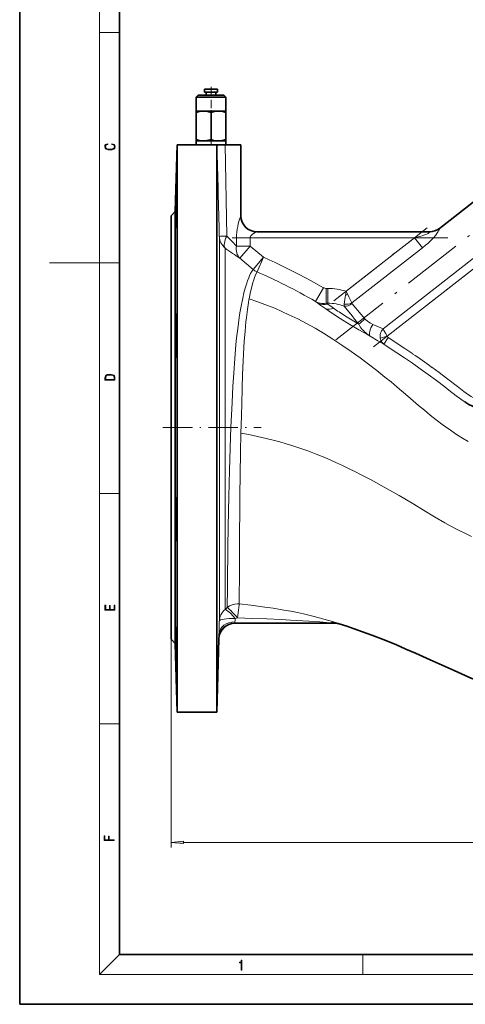
# Model space of a CAD drawing. Extents: x 0 to 420, y 0 to 297.
# Drawn here: x 0 to 89, y 0 to 197 of the extents above; entities that cross this region are included whole.
import ezdxf

# ---------------------------------------------------------------- set-up
doc = ezdxf.new("R2010")
doc.units = 0
doc.linetypes.add('DASHDOT', pattern=[18.5, 12, -3, 0.5, -3])

msp = doc.modelspace()

# ---------------------------------------------------------------- linework, layer by layer
at = {"color": 7, "lineweight": 35}
for p, q in [((0, 297), (0, 0)), ((20, 287), (20, 10)), ((35.75, 182.13), (35.35, 181.73)), ((35.35, 181.73), (38.35, 181.73)), ((35.35, 178.93), (35.35, 181.73)), ((40.17, 182.13), (35.75, 182.13)), ((37.05, 183.33), (39.26, 183.33)), ((37.05, 183.33), (37.05, 182.73)), ((37.05, 182.73), (39.26, 182.73)), ((37.35, 182.73), (37.35, 182.13)), ((38.35, 181.73), (40.45, 181.73)), ((39.26, 183.33), (39.65, 183.33)), ((39.26, 182.73), (39.65, 182.73)), ((39.35, 182.73), (39.35, 182.13)), ((39.65, 183.33), (39.65, 182.73)), ((40.95, 182.13), (40.17, 182.13)), ((40.45, 181.73), (41.35, 181.73)), ((40.95, 182.13), (41.35, 181.73)), ((41.35, 178.93), (41.35, 181.73)), ((35.35, 178.66), (35.35, 178.93)), ((35.35, 178.93), (36.85, 178.93)), ((35.35, 178.66), (35.35, 173.2)), ((36.85, 178.93), (38.35, 178.93)), ((38.35, 178.93), (39.85, 178.93)), ((38.35, 178.66), (38.35, 173.2)), ((39.85, 178.93), (41.35, 178.93)), ((41.35, 178.93), (41.35, 178.66)), ((41.35, 178.66), (41.35, 173.2)), ((84.14, 155.41), (109.95, 175.57)), ((31.19, 158.77), (31.54, 172.13)), ((31.54, 172.13), (31.55, 172.13)), ((39.84, 172.13), (31.55, 172.13)), ((31.55, 115.53), (31.55, 172.13)), ((35.35, 172.93), (35.35, 173.2)), ((35.35, 172.93), (36.85, 172.93)), ((35.35, 172.13), (35.35, 172.93)), ((36.85, 172.93), (38.35, 172.93)), ((38.35, 172.93), (39.85, 172.93)), ((39.55, 115.53), (39.55, 171.95)), ((39.84, 172.13), (41.21, 172.13)), ((39.85, 172.93), (41.35, 172.93)), ((41.21, 172.13), (44.35, 172.13)), ((41.35, 173.2), (41.35, 172.93)), ((41.35, 172.13), (41.35, 172.93)), ((44.35, 157.93), (44.35, 172.13)), ((31.27, 159.87), (31.27, 159.87)), ((30.35, 157.93), (31.19, 158.77)), ((30.35, 115.53), (30.35, 157.93)), ((31.19, 115.53), (31.19, 158.77)), ((31.29, 157.44), (31.27, 156.76)), ((47.54, 154.73), (82.18, 154.73)), ((30.35, 73.13), (30.35, 115.53)), ((31.19, 72.29), (31.19, 115.53)), ((31.55, 58.53), (31.55, 115.53)), ((39.55, 58.53), (39.55, 115.53)), ((63.15, 76.33), (43.13, 76.33)), ((30.35, 73.13), (31.19, 72.29)), ((39.93, 73.21), (39.55, 58.53)), ((31.19, 72.29), (31.55, 58.53)), ((31.41, 68.74), (31.42, 68.07)), ((31.55, 58.53), (39.55, 58.53)), ((20, 10), (410, 10)), ((0, 0), (420, 0))]:
    msp.add_line(p, q, dxfattribs=at)
at = {"color": 7, "lineweight": 13}
for p, q in [((16, 291), (16, 6)), ((16, 194.67), (20, 194.67)), ((41.21, 172.13), (41.52, 153.89)), ((44.35, 157.93), (44.34, 157.93)), ((84.14, 155.41), (84.15, 155.41)), ((40.02, 153.81), (40.02, 115.53)), ((43.47, 151.86), (43.47, 153.53)), ((46.2, 153.53), (43.47, 153.53)), ((43.47, 151.86), (46.2, 151.86)), ((44.14, 149.43), (46.2, 151.86)), ((79.13, 153.53), (46.2, 153.53)), ((46.2, 153.53), (46.2, 151.86)), ((46.2, 151.86), (48.84, 149.63)), ((65.43, 142.82), (79.13, 153.53)), ((72.86, 135.33), (94.12, 151.95)), ((80.71, 151.51), (79.13, 153.53)), ((41.16, 115.53), (41.16, 151.49)), ((80.71, 151.51), (66.59, 140.48)), ((95.17, 150.61), (73.68, 133.83)), ((16, 148.5), (6, 148.5)), ((16, 148.5), (20, 148.5)), ((46.78, 147.2), (44.14, 149.43)), ((46.78, 147.2), (48.84, 149.63)), ((47.58, 146.7), (48.84, 149.63)), ((59.3, 140.77), (60.89, 143.54)), ((61.42, 143.39), (61.78, 143.39)), ((61.42, 140.43), (61.42, 143.39)), ((61.78, 140.43), (61.78, 143.39)), ((65.33, 142.08), (65.33, 142.09)), ((65.76, 142.16), (65.43, 142.82)), ((65.76, 142.15), (65.76, 142.16)), ((59.79, 140.42), (59.3, 140.77)), ((61.78, 140.43), (61.42, 140.43)), ((61.42, 140.43), (61.78, 140.24)), ((61.78, 140.24), (61.78, 140.43)), ((66.64, 140.33), (68.48, 138.16)), ((61.39, 139.29), (61.38, 139.29)), ((66.62, 137.88), (65.02, 139.81)), ((68.48, 138.16), (69.2, 137.3)), ((67.14, 137.25), (66.62, 137.88)), ((67.98, 136.23), (67.14, 137.25)), ((73.68, 133.83), (72.28, 133.44)), ((73.89, 133.55), (73.01, 132.22)), ((44.95, 131.62), (44.95, 131.59)), ((40.02, 115.53), (40.02, 76.75)), ((41.16, 79.1), (41.16, 115.53)), ((16, 102.33), (20, 102.33)), ((41.93, 101.57), (41.93, 101.63)), ((44.16, 101.87), (44.16, 101.81)), ((41.65, 83.97), (41.65, 83.99)), ((44.03, 84.61), (44.03, 84.6)), ((41.16, 79.1), (41.61, 79.48)), ((43.22, 77.29), (43.18, 76.91)), ((43.67, 77.4), (43.22, 77.29)), ((43.14, 76.4), (43.13, 76.33)), ((43.15, 76.6), (43.14, 76.4)), ((43.18, 76.91), (43.15, 76.6)), ((64.08, 76.19), (64.07, 76.19)), ((30.35, 73.13), (30.35, 31.43)), ((39.93, 73.21), (39.94, 73.47)), ((39.94, 73.47), (39.95, 74.21)), ((16, 56.17), (20, 56.17)), ((32.84, 32.43), (219.86, 32.43)), ((20, 10), (16, 6)), ((68.75, 6), (68.75, 10)), ((414, 6), (16, 6))]:
    msp.add_line(p, q, dxfattribs=at)
at = {"color": 7, "linetype": 'DASHDOT', "lineweight": 13, "ltscale": 0.140044}
msp.add_line((38.35, 183.79), (38.35, 178.19), dxfattribs=at)
at = {"color": 7, "linetype": 'DASHDOT', "lineweight": 13}
for p, q in [((63.36, 133.08), (117.41, 175.31)), ((62.94, 140.88), (81.67, 155.51)), ((85.83, 153.53), (42.59, 153.53)), ((70.91, 131.66), (98.08, 152.89))]:
    msp.add_line(p, q, dxfattribs=at)
at = {"color": 7, "linetype": 'DASHDOT', "lineweight": 13, "ltscale": 0.032127}
msp.add_line((38.35, 172.02), (38.35, 173.31), dxfattribs=at)
at = {"color": 7, "linetype": 'DASHDOT', "lineweight": 13, "ltscale": 0.00693}
msp.add_line((31.45, 159.87), (31.17, 159.87), dxfattribs=at)
at = {"color": 7, "linetype": 'DASHDOT', "lineweight": 13, "ltscale": 0.049986}
msp.add_line((46.2, 151.7), (46.2, 153.69), dxfattribs=at)
at = {"color": 7, "linetype": 'DASHDOT', "lineweight": 13, "ltscale": 0.010812}
msp.add_line((61.38, 143.39), (61.81, 143.39), dxfattribs=at)
at = {"color": 7, "linetype": 'DASHDOT', "lineweight": 13, "ltscale": 0.006931}
msp.add_line((31.45, 133.9), (31.17, 133.9), dxfattribs=at)
at = {"color": 7, "linetype": 'DASHDOT', "lineweight": 13, "ltscale": 0.492963}
msp.add_line((28.7, 115.53), (48.42, 115.53), dxfattribs=at)
at = {"color": 7, "linetype": 'DASHDOT', "lineweight": 13, "ltscale": 0.006918}
msp.add_line((31.45, 97.16), (31.17, 97.16), dxfattribs=at)
at = {"color": 7, "linetype": 'DASHDOT', "lineweight": 13, "ltscale": 0.006957}
msp.add_line((31.45, 71.18), (31.17, 71.18), dxfattribs=at)
at = {"color": 7, "lineweight": 35}
for points in [[(36.85, 178.93), (36.54, 178.92), (36.24, 178.88), (35.79, 178.79), (35.35, 178.66)], [(38.35, 178.66), (37.9, 178.79), (37.5, 178.87), (37.12, 178.92), (36.85, 178.93)], [(39.85, 178.93), (39.54, 178.92), (39.24, 178.88), (38.79, 178.79), (38.35, 178.66)], [(41.35, 178.66), (40.9, 178.79), (40.5, 178.87), (40.12, 178.92), (39.85, 178.93)], [(35.35, 173.2), (35.8, 173.06), (36.2, 172.98), (36.57, 172.94), (36.85, 172.93)], [(36.85, 172.93), (37.19, 172.94), (37.54, 172.99), (37.92, 173.07), (38.35, 173.2)], [(38.35, 173.2), (38.84, 173.05), (39.34, 172.96), (39.59, 172.94), (39.85, 172.93)], [(39.55, 171.95), (39.56, 171.99), (39.58, 172.02), (39.66, 172.07), (39.84, 172.13)], [(39.85, 172.93), (40.19, 172.94), (40.54, 172.99), (40.92, 173.07), (41.35, 173.2)], [(31.27, 159.87), (31.36, 162.94), (31.41, 164.13), (31.42, 164.26), (31.42, 164.27), (31.42, 164.27), (31.42, 164.27), (31.42, 164.27)], [(31.42, 164.27), (31.42, 164.27), (31.42, 164.27), (31.42, 164.27), (31.42, 164.26), (31.43, 164.13), (31.42, 162.99)], [(31.21, 155.47), (31.21, 155.47), (31.21, 155.47), (31.2, 155.48), (31.2, 155.49), (31.2, 155.63), (31.2, 156.17), (31.25, 158.88), (31.27, 159.87)], [(31.27, 156.76), (31.23, 155.81), (31.21, 155.52), (31.21, 155.48), (31.21, 155.48), (31.21, 155.48), (31.21, 155.47), (31.21, 155.47)], [(31.21, 133.89), (31.26, 136.53), (31.31, 137.85), (31.33, 138.17), (31.35, 138.28), (31.36, 138.29), (31.36, 138.3), (31.36, 138.3), (31.36, 138.3)], [(31.36, 138.3), (31.36, 138.3), (31.36, 138.3), (31.36, 138.29), (31.37, 138.28), (31.38, 138.16), (31.41, 137.65), (31.43, 136.21), (31.42, 133.9)], [(31.27, 129.5), (31.27, 129.5), (31.27, 129.5), (31.27, 129.5), (31.26, 129.52), (31.24, 129.69), (31.22, 130.26), (31.2, 131.77), (31.21, 133.89)], [(31.36, 130.79), (31.32, 129.82), (31.29, 129.57), (31.28, 129.51), (31.28, 129.5), (31.27, 129.5), (31.27, 129.5), (31.27, 129.5)], [(89.21, 120.66), (90.03, 120.15), (90.73, 119.78), (91.21, 119.55)], [(31.21, 97.16), (31.2, 99.18), (31.22, 100.77), (31.23, 101.21), (31.25, 101.48), (31.27, 101.55), (31.27, 101.56), (31.27, 101.56), (31.27, 101.56), (31.27, 101.56)], [(31.27, 101.56), (31.27, 101.56), (31.28, 101.56), (31.28, 101.55), (31.28, 101.55), (31.3, 101.43), (31.32, 101.15), (31.37, 99.92), (31.41, 98.05), (31.42, 97.16)], [(31.36, 92.76), (31.36, 92.76), (31.36, 92.76), (31.36, 92.76), (31.35, 92.77), (31.34, 92.85), (31.31, 93.29), (31.25, 94.62), (31.21, 97.16)], [(31.42, 94.05), (31.4, 93.22), (31.38, 92.9), (31.37, 92.77), (31.37, 92.76), (31.36, 92.76), (31.36, 92.76), (31.36, 92.76)], [(31.27, 71.18), (31.21, 74.3), (31.2, 75.38), (31.2, 75.56), (31.2, 75.58), (31.21, 75.58), (31.21, 75.58), (31.21, 75.58)], [(31.21, 75.58), (31.21, 75.58), (31.21, 75.57), (31.22, 75.5), (31.24, 75.18), (31.27, 74.3)], [(64.07, 76.19), (65.6, 75.71), (67.05, 75.23), (68.72, 74.64), (70.56, 73.96), (73.07, 72.98), (75.54, 71.97), (77.43, 71.16), (79.35, 70.32), (82.31, 69.01), (87.08, 66.85), (90.05, 65.52), (91.59, 64.85), (93.01, 64.26), (94.46, 63.66), (95.83, 63.13), (97.23, 62.6), (99.17, 61.93)], [(31.42, 66.78), (31.42, 66.78), (31.42, 66.78), (31.42, 66.78), (31.41, 66.81), (31.4, 67), (31.35, 68.54), (31.27, 71.18)], [(31.42, 68.07), (31.43, 67.26), (31.42, 66.83), (31.42, 66.79), (31.42, 66.78), (31.42, 66.78), (31.42, 66.78), (31.42, 66.78)]]:
    msp.add_lwpolyline(points, dxfattribs=at)
at = {"color": 7, "lineweight": 13}
for points in [[(18.44, 172.23), (18.67, 172.19), (18.84, 172.1), (18.95, 171.96), (18.98, 171.78), (18.93, 171.56), (18.75, 171.4), (18.47, 171.3), (18.09, 171.26), (17.71, 171.3), (17.43, 171.4), (17.26, 171.56), (17.2, 171.78), (17.24, 171.95), (17.33, 172.08), (17.48, 172.18), (17.68, 172.22), (17.68, 172.36), (17.42, 172.31), (17.22, 172.19), (17.09, 172.01), (17.04, 171.78), (17.11, 171.5), (17.2, 171.39), (17.32, 171.3), (17.65, 171.16), (17.85, 171.13), (18.09, 171.12), (18.33, 171.13), (18.54, 171.16), (18.87, 171.29), (19.08, 171.5), (19.15, 171.77), (19.1, 172.01), (18.96, 172.2), (18.74, 172.32), (18.44, 172.37)], [(17.09, 125.37), (17.09, 125.02), (19.09, 125.02), (19.09, 125.43), (19.08, 125.68), (19.01, 125.88), (18.87, 126.01), (18.67, 126.11), (18.41, 126.17), (18.09, 126.19), (17.79, 126.17), (17.54, 126.12), (17.35, 126.03), (17.2, 125.91), (17.11, 125.71), (17.09, 125.47)], [(18.93, 125.15), (17.26, 125.15), (17.26, 125.43), (17.27, 125.66), (17.35, 125.83), (17.47, 125.93), (17.63, 125.99), (17.84, 126.04), (18.09, 126.05), (18.36, 126.04), (18.58, 125.99), (18.74, 125.92), (18.85, 125.82), (18.92, 125.66), (18.93, 125.44)], [(19.09, 78.94), (19.09, 79.95), (18.93, 79.95), (18.93, 79.08), (18.15, 79.08), (18.15, 79.85), (17.98, 79.85), (17.98, 79.08), (17.26, 79.08), (17.26, 79.93), (17.09, 79.93), (17.09, 78.94)], [(18.92, 32.78), (18.92, 32.92), (17.97, 32.92), (17.97, 33.66), (17.81, 33.66), (17.81, 32.92), (17.09, 32.92), (17.09, 33.73), (16.92, 33.73), (16.92, 32.78)], [(32.84, 32.65), (30.35, 32.43), (32.84, 32.21)], [(44.41, 6.87), (44.55, 6.87), (44.55, 8.82), (44.42, 8.82), (44.39, 8.64), (44.32, 8.52), (44.21, 8.45), (44.06, 8.44), (44.05, 8.44), (44.05, 8.32), (44.07, 8.32), (44.27, 8.34), (44.41, 8.42)]]:
    msp.add_lwpolyline(points, close=True, dxfattribs=at)
for points in [[(43.47, 153.53), (43.48, 154.11), (43.53, 154.69), (43.6, 155.26), (43.7, 155.81), (43.81, 156.33), (43.94, 156.82), (44.08, 157.26), (44.24, 157.71), (44.32, 157.9), (44.33, 157.92), (44.34, 157.93), (44.34, 157.93)], [(40.02, 153.81), (40.02, 153.81), (40.02, 153.81), (40.05, 153.82), (40.26, 153.84), (41.52, 153.89)], [(41.52, 153.89), (42.56, 152.77), (43.47, 151.86)], [(47.44, 154.7), (47.19, 154.58), (46.9, 154.41), (46.6, 154.19), (46.46, 154.06), (46.34, 153.92), (46.24, 153.74), (46.21, 153.64), (46.2, 153.53)], [(47.54, 154.73), (47.52, 154.72), (47.44, 154.7)], [(79.13, 153.53), (79.9, 153.7), (80.66, 153.91), (81.04, 154.03), (81.4, 154.17), (81.75, 154.33), (81.9, 154.42), (82.04, 154.51), (82.18, 154.63), (82.21, 154.68), (82.22, 154.7), (82.22, 154.71), (82.21, 154.72), (82.2, 154.73), (82.18, 154.73)], [(84.13, 155.26), (84.04, 155.06), (83.88, 154.78), (83.64, 154.42), (83.33, 154.02), (82.99, 153.61), (82.62, 153.2), (82.22, 152.81), (81.8, 152.42), (81.37, 152.04), (80.71, 151.51)], [(84.15, 155.41), (84.16, 155.41), (84.17, 155.41), (84.17, 155.4), (84.17, 155.37), (84.13, 155.26)], [(48.84, 149.63), (50.02, 149.11), (51.19, 148.57), (52.42, 148), (53.64, 147.41), (56, 146.21), (58.45, 144.9), (60.89, 143.54)], [(43.35, 132.08), (43.49, 133.47), (43.7, 135.3), (44.01, 137.56), (44.16, 138.53), (44.39, 139.84), (44.71, 141.46), (44.95, 142.49), (45.2, 143.43), (45.44, 144.22), (45.68, 144.92), (45.92, 145.54), (46.08, 145.91), (46.29, 146.35), (46.6, 146.91), (46.78, 147.2)], [(47.58, 146.7), (47.36, 146.27), (47.08, 145.58), (46.91, 145.12), (46.74, 144.58), (46.5, 143.72), (46.27, 142.72), (45.99, 141.3)], [(45.87, 140.57), (45.66, 139.16), (45.46, 137.57), (45.36, 136.7), (45.18, 134.82), (45.02, 132.78), (44.95, 131.62)], [(45.99, 141.3), (47.52, 140.78), (48.59, 140.4), (49.65, 140), (51.11, 139.41), (52.55, 138.79), (53.97, 138.13), (55.74, 137.27), (57.48, 136.35), (59.2, 135.4), (60.9, 134.4), (62.76, 133.25), (64.6, 132.04), (66.42, 130.79), (68.23, 129.5), (69.9, 128.25), (71.56, 126.97), (73.22, 125.65), (74.44, 124.65), (75.66, 123.63), (77.8, 121.81), (79.97, 119.96), (81.13, 118.99), (82.3, 118.03), (83.5, 117.07), (84.9, 116.01), (86.33, 114.97), (87.53, 114.16), (88.77, 113.38), (89.87, 112.74)], [(61.42, 140.43), (61.08, 140.39), (60.75, 140.39), (60.53, 140.4), (60.21, 140.45), (59.9, 140.52), (59.69, 140.59), (59.3, 140.77)], [(65.02, 139.81), (65.01, 140.01), (65.04, 140.24)], [(70.25, 133.82), (69.55, 134.21), (67.97, 135.11), (66.18, 136.18), (64.24, 137.39), (62.3, 138.66), (61.39, 139.29)], [(64.01, 138.68), (65.29, 137.85), (66.65, 137.01), (67.98, 136.23)], [(70.25, 133.82), (69.96, 134.02), (69.67, 134.24), (69.39, 134.47), (69.13, 134.7), (68.89, 134.94), (68.67, 135.18), (68.46, 135.43), (68.28, 135.69), (68.12, 135.96), (67.98, 136.23)], [(69.2, 137.3), (69.41, 137.08), (69.64, 136.88), (69.96, 136.64), (70.3, 136.44), (70.81, 136.18)], [(70.81, 136.18), (71.94, 135.7), (72.86, 135.33)], [(72.86, 135.33), (72.64, 135.04), (72.54, 134.88), (72.46, 134.7), (72.35, 134.41), (72.28, 134.08), (72.26, 133.86), (72.26, 133.65), (72.28, 133.44)], [(73.68, 133.83), (73.31, 134.43), (73.02, 134.97), (72.86, 135.33)], [(73.01, 132.22), (71.76, 132.92), (70.25, 133.82)], [(72.28, 133.44), (72.32, 133.25), (72.4, 132.98), (72.53, 132.73), (72.57, 132.66), (72.77, 132.42), (73.01, 132.22)], [(89.21, 120.66), (88.68, 121.03), (88.15, 121.42), (87.52, 121.89), (86.04, 123.04), (85.19, 123.69), (83.53, 124.95), (81.89, 126.16), (80.3, 127.3), (78.71, 128.4), (77.15, 129.46), (74.06, 131.52), (73.01, 132.22)], [(73.68, 133.83), (73.72, 133.73), (73.79, 133.64), (73.89, 133.55)], [(73.89, 133.55), (77.18, 131.36), (78.81, 130.26)], [(42.9, 126.43), (43.11, 129.33), (43.35, 132.08)], [(44.95, 131.59), (44.8, 128.91), (44.68, 126.07)], [(42.35, 115.53), (42.56, 120.51), (42.74, 123.82), (42.9, 126.43)], [(82.64, 127.59), (84.06, 126.55), (85.57, 125.41), (88, 123.54), (89.01, 122.77), (89.52, 122.39), (89.99, 122.06), (90.47, 121.75), (90.96, 121.46), (91.3, 121.28), (91.64, 121.11), (92, 120.96), (92.41, 120.83)], [(44.57, 123.12), (44.43, 117.82), (44.35, 114.43)], [(41.93, 101.63), (42.06, 107.02), (42.28, 113.63), (42.35, 115.53)], [(44.35, 114.43), (44.28, 110.51), (44.16, 101.87)], [(44.35, 114.43), (45.91, 114.12), (47.69, 113.74), (49.39, 113.35), (50.8, 113), (52.14, 112.65), (53.39, 112.29), (54.58, 111.93), (55.94, 111.49), (57.73, 110.86), (59.45, 110.2), (61.5, 109.37), (63.49, 108.49), (64.71, 107.93), (65.92, 107.35), (67.2, 106.72), (68.46, 106.08), (70.46, 105.03), (72.46, 103.94), (74.25, 102.94), (76.07, 101.89), (78.99, 100.16), (80.95, 98.99), (83.15, 97.67), (85.22, 96.46), (86.29, 95.87), (87.93, 94.99), (89.22, 94.35), (90.54, 93.73)], [(41.65, 83.99), (41.74, 91.81), (41.87, 99.01), (41.93, 101.57)], [(44.16, 101.81), (44.07, 91.3), (44.03, 84.61)], [(41.16, 79.1), (41.21, 79.09), (41.36, 79.02), (41.53, 78.91), (41.75, 78.75), (42.23, 78.32), (42.78, 77.76), (43.22, 77.29)], [(43.67, 77.4), (43.85, 78.96), (43.99, 80.04), (44.02, 80.21)], [(44.02, 80.21), (46.32, 79.94), (49.15, 79.56), (50.81, 79.32), (52.97, 78.97), (54.34, 78.72), (55.66, 78.46), (56.88, 78.21), (57.99, 77.95), (59.04, 77.7), (60.04, 77.44), (60.99, 77.17), (62.7, 76.66), (63.1, 76.53)], [(62.2, 76.42), (60.17, 76.59), (57.98, 76.75), (54.26, 76.97), (52.42, 77.07), (49.51, 77.19), (46.57, 77.3), (43.67, 77.4)], [(63.15, 76.33), (63.15, 76.33), (63.14, 76.33), (62.88, 76.36), (62.2, 76.42)], [(63.1, 76.53), (63.75, 76.31), (64.03, 76.21), (64.08, 76.19), (64.08, 76.19), (64.08, 76.19), (64.08, 76.19)]]:
    msp.add_lwpolyline(points, dxfattribs=at)
for centre, radius, start, end in [((-78204.45, -1862.44), 78270.44, 1.4761077, 1.4893941), ((82.18, 157.91), 3.18, 270.0117, 308.2007), ((48.86, 149.66), 3.22, 229.8302, 246.6418), ((61.43, 144.47), 1.07, 239.8021, 269.3795), ((61.78, 131.53), 11.87, 72.0851, 90), ((26.67, 147.24), 39, 349.658, 352.3864), ((22.53, 147.82), 43.19, 352.3713, 353.3466), ((63.87, 151.96), 9.98, 278.4618, 280.9165), ((-146.01, 36.18), 236.8, 26.1314, 26.5821), ((96.73, 132.39), 51.52, 170.045, 170.8671), ((123.27, 228.55), 108.61, 234.2349, 235.2624), ((61.78, 131.53), 8.9, 68.616, 90), ((102.12, 195.48), 68.4, 233.8543, 235.0261), ((65.44, 142.81), 2.6, 261.1791, 296.2692), ((66.81, 140.47), 0.223, 178.9446, 220.6512), ((97.54, 188.97), 60.45, 235.05, 236.3091), ((-18.87, -13.51), 173.81, 54.2678, 55.8061), ((482.17, 109.2), 437.82, 177.7911, 178.1782), ((1533.58, 68.8), 1492.01, 179.41729, 179.58977), ((2821.52, 71.65), 2777.52, 179.73292, 179.82351), ((43.66, 77.01), 3.21, 89.9619, 129.732), ((43.67, 77), 3.22, 83.7352, 89.9938), ((1549.93, 38.46), 1510.4, 178.54748, 178.64371), ((63.15, 73.13), 3.2, 73.0789, 89.9998)]:
    msp.add_arc(centre, radius, start, end, dxfattribs=at)
at = {"color": 7, "lineweight": 35}
for centre, radius, start, end in [((-293.08, 167.59), 324.53, 358.638, 359.1882), ((-282.66, 167.08), 314.1, 358.241, 358.686), ((47.55, 157.93), 3.2, 180, 270), ((82.17, 157.93), 3.2, 269.9999, 308.0001), ((-130.5, 135.28), 161.93, 358.6464, 359.5101), ((-51.75, 133.49), 83.15, 358.1367, 358.599), ((-138.65, 95.5), 170.08, 359.7369, 0.5592), ((-59.13, 95.2), 90.55, 359.2729, 359.6973), ((43.13, 73.13), 3.2, 90, 178.5001), ((63.14, 73.13), 3.2, 73.1013, 90), ((-244.37, 65), 275.8, 1.285, 1.9323), ((-325.8, 62.81), 357.26, 0.9521, 1.3435)]:
    msp.add_arc(centre, radius, start, end, dxfattribs=at)
at = {"color": 7, "lineweight": 13}
for centre, major_axis, ratio, start_param, end_param in [((47.54, 157.93), (0, -3.2), 0.999054, 4.712389, 6.283185), ((43.22, 153.89), (-1.89, -2.59), 0.44998, 5.029523, 6.111302), ((43.22, 153.89), (3.2, 0), 0.97992, 3.167773, 4.014257), ((46.2, 151.86), (-1.71, -2.71), 0.8104, 5.184685, 6.111091), ((30.59, 182.61), (28.17, -36.47), 0.313452, 5.452915, 5.559771), ((125.22, 23.58), (105.15, -124.6), 0.263694, 2.515088, 2.655721), ((61.78, 143.87), (-2.36, -3.23), 0.786798, 0.137688, 0.747394), ((65.7, 141.54), (1.54, 1.27), 0.768505, 3.767806, 4.691636), ((63.39, 142.72), (-2.29, -3.28), 0.558729, 0.143012, 0.733998), ((69.27, 137.21), (1.54, 1.27), 0.056458, 1.569296, 2.515225), ((71.36, 135.48), (-1.04, -1.71), 0.423484, 4.555005, 6.183608), ((43.22, 76.66), (-3.2, 0), 0.992724, 5.410521, 6.257005), ((43.67, 77.05), (2.08, -2.43), 0.070896, 1.65332, 3.046892), ((43.22, 76.66), (3.2, -0.08), 0.196574, 1.575782, 3.138378), ((43.14, 73.38), (3.2, -0.07), 0.941569, 1.592349, 3.138126), ((43.15, 74.13), (3.2, -0.08), 0.773169, 1.589084, 3.138422), ((62.2, 73.46), (-1.01, -3.04), 0.608147, 3.203724, 3.641964)]:
    msp.add_ellipse(centre, major_axis=major_axis, ratio=ratio, start_param=start_param, end_param=end_param, dxfattribs=at)
msp.add_solid([(32.84, 32.65), (30.35, 32.43), (32.84, 32.65), (32.84, 32.21)], dxfattribs=at)

doc.saveas('drawing.dxf')
